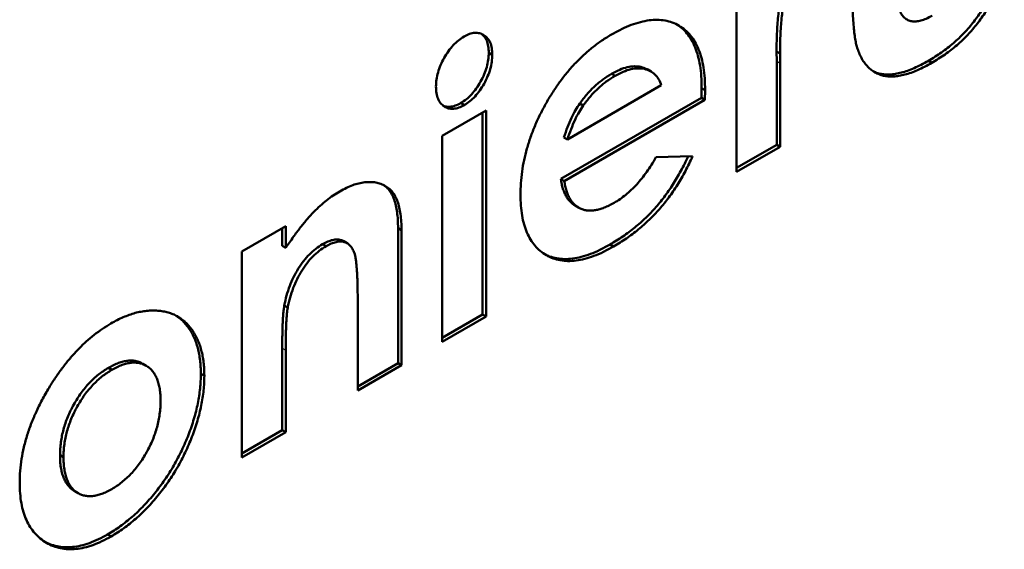
# Model space of a CAD drawing. Units: millimetres. Extents: x 1 to 854, y -704 to 624.
# Drawn here: x 292 to 302, y 236 to 242 of the extents above; entities that cross this region are included whole.
import ezdxf

# ---------------------------------------------------------------- set-up
doc = ezdxf.new("R2010")
doc.units = ezdxf.units.MM
doc.layers.add('Sichtbar (ISO)', color=7, linetype='Continuous', lineweight=50)
doc.layers.add('Sichtbar schmal (ISO)', color=1, linetype='Continuous', lineweight=25)

msp = doc.modelspace()

# ---------------------------------------------------------------- linework, layer by layer
at = {"layer": 'Sichtbar (ISO)'}
for p, q in [((299.5876, 240.1801), (299.5876, 242.2684)), ((297.0774, 241.3895), (297.1127, 241.3691)), ((299.995, 241.4035), (300.0303, 241.3831)), ((299.995, 241.4035), (299.9964, 241.3025)), ((300.0303, 241.3831), (300.0318, 241.2821)), ((299.9964, 241.3025), (299.9964, 240.457)), ((300.0318, 241.2821), (300.0318, 240.4366)), ((301.5338, 241.3079), (301.5692, 241.2875)), ((298.3222, 241.1757), (298.3576, 241.1553)), ((298.6888, 241.2181), (298.7241, 241.1976)), ((297.8742, 240.5098), (298.8261, 241.0594)), ((299.2349, 241.03), (299.2335, 240.9324)), ((299.2349, 241.03), (299.2703, 241.0096)), ((299.2703, 241.0096), (299.2688, 240.912)), ((296.7943, 240.8797), (296.8296, 240.8593)), ((299.2335, 240.9324), (297.8071, 240.1089)), ((299.2688, 240.912), (297.8425, 240.0885)), ((298, 240.8751), (298.0353, 240.8547)), ((299.2335, 240.9324), (299.2688, 240.912)), ((296.6051, 240.5465), (297.0493, 240.8029)), ((297.0139, 240.7825), (297.0139, 238.735)), ((297.0493, 240.8029), (297.0493, 238.7146)), ((296.6051, 238.4581), (296.6051, 240.5465)), ((297.8389, 240.5302), (297.8742, 240.5098)), ((299.9964, 240.457), (299.5876, 240.2209)), ((300.0318, 240.4366), (299.5876, 240.1801)), ((299.9964, 240.457), (300.0318, 240.4366)), ((298.7716, 240.3289), (299.1434, 240.3392)), ((297.8071, 240.1089), (297.8425, 240.0885)), ((297.9523, 239.839), (297.9877, 239.8186)), ((294.5744, 239.3741), (295.0186, 239.6305)), ((294.9832, 239.6101), (294.9832, 239.43)), ((295.0186, 239.6305), (295.0186, 239.4096)), ((296.1572, 239.6097), (296.1926, 239.5893)), ((296.1572, 239.6097), (296.1572, 238.2404)), ((296.1926, 239.5893), (296.1926, 238.22)), ((295.607, 239.4775), (295.6424, 239.4571)), ((294.5744, 237.2857), (294.5744, 239.3741)), ((294.9832, 239.43), (295.0186, 239.4096)), ((295.3922, 239.4474), (295.4276, 239.427)), ((298.3064, 239.4446), (298.3417, 239.4241)), ((295.7484, 237.9635), (295.7484, 238.8703)), ((295.0041, 238.826), (295.0394, 238.8056)), ((297.0139, 238.735), (296.6051, 238.4989)), ((297.0493, 238.7146), (296.6051, 238.4581)), ((297.0139, 238.735), (297.0493, 238.7146)), ((294.9832, 238.3938), (294.9832, 237.5626)), ((295.0186, 238.3734), (295.0186, 237.5422)), ((293.2213, 238.194), (293.2566, 238.1736)), ((293.5685, 238.2353), (293.6039, 238.2149)), ((296.1572, 238.2404), (295.7484, 238.0043)), ((296.1926, 238.22), (295.7484, 237.9635)), ((296.1572, 238.2404), (296.1926, 238.22)), ((294.1583, 238.1322), (294.1936, 238.1118)), ((294.9832, 237.5626), (294.5744, 237.3265)), ((295.0186, 237.5422), (294.5744, 237.2857)), ((294.9832, 237.5626), (295.0186, 237.5422)), ((292.7305, 237.309), (292.7658, 237.2886)), ((292.8794, 236.9427), (292.9148, 236.9223)), ((293.2133, 236.5041), (293.2487, 236.4837))]:
    msp.add_line(p, q, dxfattribs=at)
for points, knots in [([(300.2384, 242.282), (300.2299, 242.2767), (300.2133, 242.2662), (300.1887, 242.2448), (300.1656, 242.2191), (300.1427, 242.1901), (300.122, 242.156), (300.1013, 242.1186), (300.0831, 242.0765), (300.0639, 242.0303), (300.0475, 241.9779), (300.0334, 241.9185), (300.0209, 241.851), (300.0123, 241.7766), (300.004, 241.6938), (299.999, 241.6038), (299.9953, 241.5057), (299.9951, 241.4385), (299.995, 241.4035)], [0, 0, 0, 0, 0.034015, 0.066912, 0.101141, 0.136381, 0.173598, 0.214076, 0.25798, 0.305417, 0.358685, 0.420924, 0.492691, 0.574131, 0.665182, 0.766513, 0.878314, 1, 1, 1, 1]), ([(300.2737, 242.2616), (300.2653, 242.2563), (300.2486, 242.2458), (300.2241, 242.2244), (300.2009, 242.1987), (300.1781, 242.1696), (300.1574, 242.1356), (300.1367, 242.0981), (300.1185, 242.0561), (300.0992, 242.0099), (300.0828, 241.9575), (300.0688, 241.8981), (300.0563, 241.8306), (300.0476, 241.7562), (300.0393, 241.6734), (300.0344, 241.5834), (300.0307, 241.4853), (300.0304, 241.4181), (300.0303, 241.3831)], [0, 0, 0, 0, 0.034015, 0.066912, 0.101141, 0.136381, 0.173598, 0.214076, 0.25798, 0.305417, 0.358685, 0.420924, 0.492691, 0.574131, 0.665182, 0.766513, 0.878314, 1, 1, 1, 1]), ([(301.2058, 242.2003), (301.2058, 242.1769), (301.2059, 242.1319), (301.208, 242.0684), (301.211, 242.0109), (301.2146, 241.9593), (301.2202, 241.9144), (301.2265, 241.8757), (301.2337, 241.8428), (301.2454, 241.8083), (301.2638, 241.7737), (301.2915, 241.7417), (301.325, 241.7196), (301.3639, 241.7067), (301.4087, 241.7047), (301.4586, 241.7146), (301.513, 241.7333), (301.5509, 241.7539), (301.5707, 241.7647)], [0, 0, 0, 0, 0.079209, 0.152021, 0.21846, 0.279211, 0.333765, 0.382147, 0.424476, 0.461742, 0.528577, 0.592159, 0.655492, 0.719257, 0.784372, 0.852388, 0.923237, 1, 1, 1, 1]), ([(302.2681, 242.2362), (302.26, 242.2118), (302.2442, 242.1635), (302.2167, 242.0921), (302.187, 242.0224), (302.1538, 241.9547), (302.1177, 241.8891), (302.0797, 241.825), (302.0382, 241.7633), (301.9942, 241.7035), (301.9471, 241.6457), (301.8972, 241.5899), (301.8439, 241.5371), (301.7879, 241.4861), (301.7286, 241.438), (301.6664, 241.3915), (301.6012, 241.3484), (301.5566, 241.3216), (301.5338, 241.3079)], [0, 0, 0, 0, 0.062332, 0.123038, 0.182379, 0.241301, 0.29909, 0.356854, 0.414585, 0.47302, 0.531768, 0.592415, 0.654416, 0.71783, 0.784562, 0.853315, 0.92484, 1, 1, 1, 1]), ([(302.3034, 242.2158), (302.2954, 242.1913), (302.2795, 242.1431), (302.252, 242.0717), (302.2224, 242.002), (302.1891, 241.9343), (302.1531, 241.8687), (302.1151, 241.8046), (302.0736, 241.7429), (302.0296, 241.6831), (301.9824, 241.6253), (301.9325, 241.5695), (301.8793, 241.5167), (301.8232, 241.4657), (301.764, 241.4176), (301.7018, 241.3711), (301.6365, 241.328), (301.592, 241.3012), (301.5692, 241.2875)], [0, 0, 0, 0, 0.062332, 0.123038, 0.182379, 0.241301, 0.29909, 0.356854, 0.414585, 0.47302, 0.531768, 0.592415, 0.654416, 0.71783, 0.784562, 0.853315, 0.92484, 1, 1, 1, 1]), ([(300.8156, 241.4295), (300.8111, 241.4442), (300.8013, 241.4758), (300.7908, 241.5316), (300.7824, 241.5981), (300.7742, 241.6743), (300.7684, 241.7615), (300.7647, 241.8594), (300.7622, 241.9677), (300.7618, 242.0438), (300.7616, 242.0835)], [0, 0, 0, 0, 0.078489, 0.169084, 0.27382, 0.391507, 0.522919, 0.668204, 0.826661, 1, 1, 1, 1]), ([(298.3214, 241.574), (298.3556, 241.593), (298.4229, 241.6302), (298.5212, 241.6725), (298.6145, 241.7021), (298.7033, 241.7207), (298.7863, 241.7242), (298.8655, 241.7181), (298.9389, 241.6974), (299.0073, 241.6655), (299.069, 241.622), (299.123, 241.5672), (299.1689, 241.5017), (299.2061, 241.4248), (299.2348, 241.337), (299.2556, 241.2386), (299.2683, 241.1292), (299.2696, 241.0501), (299.2703, 241.0096)], [0, 0, 0, 0, 0.0675, 0.132529, 0.19498, 0.255982, 0.315768, 0.37518, 0.435072, 0.495743, 0.556656, 0.616619, 0.676758, 0.737601, 0.799533, 0.863575, 0.930221, 1, 1, 1, 1]), ([(298.9876, 241.6737), (299.0033, 241.6636), (299.0384, 241.6376), (299.0876, 241.5876), (299.1335, 241.5221), (299.1707, 241.4452), (299.1995, 241.3574), (299.2203, 241.259), (299.2329, 241.1496), (299.2343, 241.0705), (299.2349, 241.03)], [0.5116602, 0.5116602, 0.5116602, 0.5116602, 0.5566558, 0.6166191, 0.6767583, 0.7376014, 0.7995332, 0.8635746, 0.9302207, 1, 1, 1, 1]), ([(296.8262, 241.5534), (296.8453, 241.5634), (296.8829, 241.583), (296.9368, 241.5933), (296.9862, 241.5893), (297.0299, 241.5698), (297.0662, 241.5374), (297.094, 241.4936), (297.1095, 241.4363), (297.1116, 241.3918), (297.1127, 241.3691)], [0, 0, 0, 0, 0.123734, 0.242963, 0.363855, 0.490606, 0.61874, 0.7433, 0.868801, 1, 1, 1, 1]), ([(297.0037, 241.5806), (297.0132, 241.5734), (297.0334, 241.5538), (297.0586, 241.5141), (297.0741, 241.4568), (297.0763, 241.4123), (297.0774, 241.3895)], [0.5249953, 0.5249953, 0.5249953, 0.5249953, 0.6187395, 0.7433001, 0.8688012, 1, 1, 1, 1]), ([(297.3983, 239.9488), (297.399, 239.9876), (297.4004, 240.064), (297.413, 240.1819), (297.4339, 240.2995), (297.4628, 240.4168), (297.4993, 240.5339), (297.545, 240.6509), (297.5987, 240.7673), (297.6599, 240.8825), (297.7276, 240.9937), (297.7995, 241.0995), (297.8764, 241.1974), (297.9576, 241.2875), (298.0423, 241.3716), (298.1318, 241.4467), (298.2251, 241.5163), (298.289, 241.5546), (298.3214, 241.574)], [0, 0, 0, 0, 0.067451, 0.132706, 0.195663, 0.257481, 0.318729, 0.379576, 0.441281, 0.50399, 0.566629, 0.62786, 0.688183, 0.748487, 0.808936, 0.870587, 0.934225, 1, 1, 1, 1]), ([(296.5416, 241.0468), (296.5427, 241.0702), (296.5449, 241.1163), (296.5604, 241.19), (296.5875, 241.2645), (296.6236, 241.3377), (296.6669, 241.4066), (296.7163, 241.4667), (296.7698, 241.5175), (296.8072, 241.5413), (296.8262, 241.5534)], [0, 0, 0, 0, 0.129827, 0.255027, 0.378937, 0.506523, 0.634371, 0.754976, 0.875581, 1, 1, 1, 1]), ([(297.0774, 241.3895), (297.0763, 241.3657), (297.0742, 241.3193), (297.0583, 241.2447), (297.0316, 241.1696), (296.995, 241.0959), (296.9518, 241.0269), (296.9034, 240.9658), (296.8501, 240.9154), (296.8131, 240.8917), (296.7943, 240.8797)], [0, 0, 0, 0, 0.131621, 0.256469, 0.381955, 0.510704, 0.637377, 0.757775, 0.877008, 1, 1, 1, 1]), ([(297.1127, 241.3691), (297.1117, 241.3453), (297.1096, 241.2989), (297.0936, 241.2243), (297.067, 241.1492), (297.0304, 241.0754), (296.9871, 241.0065), (296.9388, 240.9454), (296.8854, 240.895), (296.8484, 240.8713), (296.8296, 240.8593)], [0, 0, 0, 0, 0.131621, 0.256469, 0.381955, 0.510704, 0.637377, 0.757775, 0.877008, 1, 1, 1, 1]), ([(301.5692, 241.2875), (301.5445, 241.2736), (301.4963, 241.2465), (301.4259, 241.2139), (301.3587, 241.1857), (301.2957, 241.1671), (301.2358, 241.1532), (301.1797, 241.1473), (301.1273, 241.1482), (301.0785, 241.1555), (301.0335, 241.1698), (300.9915, 241.1889), (300.9537, 241.2153), (300.919, 241.2466), (300.8877, 241.2837), (300.8598, 241.3264), (300.8353, 241.3748), (300.8223, 241.4111), (300.8156, 241.4295)], [0, 0, 0, 0, 0.075703, 0.148124, 0.217437, 0.283714, 0.347492, 0.409456, 0.469424, 0.528321, 0.586631, 0.644164, 0.701321, 0.759229, 0.817547, 0.876646, 0.937342, 1, 1, 1, 1]), ([(301.5338, 241.3079), (301.5092, 241.294), (301.461, 241.2669), (301.3905, 241.2343), (301.3234, 241.2061), (301.2603, 241.1875), (301.2004, 241.1737), (301.1444, 241.1677), (301.092, 241.1686), (301.0431, 241.1759), (301.0043, 241.1883), (300.9816, 241.1979), (300.9735, 241.2018)], [0, 0, 0, 0, 0.0757025, 0.1481241, 0.2174373, 0.2837142, 0.347492, 0.4094563, 0.4694236, 0.5283211, 0.5866309, 0.6204186, 0.6204186, 0.6204186, 0.6204186]), ([(298.3222, 241.1757), (298.2924, 241.1573), (298.234, 241.1214), (298.1497, 241.0497), (298.0703, 240.9692), (298.0235, 240.9066), (298, 240.8751)], [0, 0, 0, 0, 0.261049, 0.510296, 0.754558, 1, 1, 1, 1]), ([(298.6888, 241.2181), (298.6851, 241.2202), (298.6634, 241.232), (298.62, 241.2479), (298.5536, 241.2542), (298.481, 241.2446), (298.4031, 241.219), (298.3496, 241.1903), (298.3222, 241.1757)], [0.3310875, 0.3310875, 0.3310875, 0.3310875, 0.3564895, 0.4809607, 0.6078294, 0.735017, 0.8646887, 1, 1, 1, 1]), ([(298.8261, 241.0594), (298.8177, 241.0807), (298.801, 241.123), (298.7634, 241.1729), (298.7134, 241.2061), (298.6553, 241.2275), (298.5889, 241.2338), (298.5164, 241.2242), (298.4385, 241.1986), (298.3849, 241.1699), (298.3576, 241.1553)], [0, 0, 0, 0, 0.11928, 0.237159, 0.356489, 0.480961, 0.607829, 0.735017, 0.864689, 1, 1, 1, 1]), ([(298.3576, 241.1553), (298.3277, 241.1369), (298.2693, 241.101), (298.1851, 241.0292), (298.1057, 240.9488), (298.0588, 240.8861), (298.0353, 240.8547)], [0, 0, 0, 0, 0.261049, 0.510296, 0.754558, 1, 1, 1, 1]), ([(296.8296, 240.8593), (296.8103, 240.8492), (296.7724, 240.8295), (296.7181, 240.8189), (296.668, 240.8223), (296.6245, 240.8428), (296.5877, 240.8754), (296.5612, 240.9212), (296.5446, 240.9783), (296.5426, 241.0236), (296.5416, 241.0468)], [0, 0, 0, 0, 0.123633, 0.242759, 0.363443, 0.489711, 0.617482, 0.74228, 0.867914, 1, 1, 1, 1]), ([(296.7943, 240.8797), (296.775, 240.8697), (296.737, 240.8499), (296.6827, 240.8393), (296.6432, 240.842), (296.6224, 240.8489), (296.6166, 240.8513)], [0, 0, 0, 0, 0.1236332, 0.2427586, 0.3634427, 0.4124516, 0.4124516, 0.4124516, 0.4124516]), ([(298, 240.8751), (297.9853, 240.8531), (297.9541, 240.8061), (297.9136, 240.7248), (297.8736, 240.6317), (297.8509, 240.5654), (297.8389, 240.5302)], [0, 0, 0, 0, 0.205398, 0.437897, 0.702016, 1, 1, 1, 1]), ([(298.0353, 240.8547), (298.0207, 240.8327), (297.9895, 240.7857), (297.9489, 240.7044), (297.909, 240.6113), (297.8863, 240.545), (297.8742, 240.5098)], [0, 0, 0, 0, 0.205398, 0.437897, 0.702016, 1, 1, 1, 1]), ([(299.098, 240.338), (299.0896, 240.3198), (299.0695, 240.2767), (299.0353, 240.2099), (298.9957, 240.1384), (298.9545, 240.0699), (298.9116, 240.0042), (298.8671, 239.9411), (298.8203, 239.8811), (298.7721, 239.8232), (298.7217, 239.7682), (298.6691, 239.7158), (298.6145, 239.6644), (298.5572, 239.6161), (298.4978, 239.5698), (298.4361, 239.5257), (298.372, 239.4834), (298.3285, 239.4577), (298.3064, 239.4446)], [0.0182494, 0.0182494, 0.0182494, 0.0182494, 0.0642597, 0.1273282, 0.18942, 0.250008, 0.3093311, 0.3683866, 0.4271417, 0.4856871, 0.5445048, 0.6045863, 0.6658315, 0.7286686, 0.793472, 0.8599139, 0.9287016, 1, 1, 1, 1]), ([(299.1434, 240.3392), (299.1317, 240.3138), (299.1085, 240.2634), (299.0706, 240.1894), (299.0311, 240.118), (298.9899, 240.0495), (298.947, 239.9838), (298.9024, 239.9207), (298.8556, 239.8607), (298.8075, 239.8028), (298.7571, 239.7478), (298.7044, 239.6954), (298.6498, 239.644), (298.5926, 239.5957), (298.5332, 239.5494), (298.4714, 239.5052), (298.4074, 239.463), (298.3639, 239.4373), (298.3417, 239.4241)], [0, 0, 0, 0, 0.06426, 0.127328, 0.18942, 0.250008, 0.309331, 0.368387, 0.427142, 0.485687, 0.544505, 0.604586, 0.665832, 0.728669, 0.793472, 0.859914, 0.928702, 1, 1, 1, 1]), ([(298.3467, 239.8667), (298.367, 239.879), (298.4072, 239.9034), (298.4659, 239.9482), (298.5227, 239.9974), (298.5771, 240.0531), (298.6296, 240.1137), (298.6794, 240.1803), (298.7274, 240.2521), (298.7566, 240.303), (298.7716, 240.3289)], [0, 0, 0, 0, 0.127629, 0.25134, 0.372249, 0.494281, 0.61618, 0.739791, 0.867336, 1, 1, 1, 1]), ([(295.5659, 239.9832), (295.5884, 239.9954), (295.6326, 240.0196), (295.6976, 240.0475), (295.7597, 240.0658), (295.8197, 240.0771), (295.8768, 240.0793), (295.9318, 240.0746), (295.9835, 240.06), (296.0153, 240.0445), (296.0314, 240.0367)], [0, 0, 0, 0, 0.131105, 0.257369, 0.381171, 0.503299, 0.625248, 0.747811, 0.872434, 1, 1, 1, 1]), ([(297.8071, 240.1089), (297.81, 240.0914), (297.8158, 240.0571), (297.8282, 240.0097), (297.844, 239.9673), (297.863, 239.9299), (297.8848, 239.8969), (297.9102, 239.8691), (297.9334, 239.8506), (297.948, 239.8415), (297.9523, 239.839)], [0, 0, 0, 0, 0.068206, 0.1340302, 0.1980353, 0.259813, 0.3204055, 0.3806263, 0.4410259, 0.4660341, 0.4660341, 0.4660341, 0.4660341]), ([(297.8425, 240.0885), (297.8454, 240.071), (297.8511, 240.0367), (297.8635, 239.9893), (297.8794, 239.9469), (297.8983, 239.9095), (297.9201, 239.8765), (297.9456, 239.8486), (297.9743, 239.8258), (298.0062, 239.808), (298.0407, 239.7954), (298.0776, 239.7883), (298.117, 239.7877), (298.1584, 239.792), (298.2022, 239.8017), (298.2484, 239.8176), (298.2968, 239.8393), (298.3298, 239.8574), (298.3467, 239.8667)], [0, 0, 0, 0, 0.068206, 0.13403, 0.198035, 0.259813, 0.320405, 0.380626, 0.441026, 0.501202, 0.561691, 0.621161, 0.680802, 0.740903, 0.802582, 0.866186, 0.9316, 1, 1, 1, 1]), ([(295.0186, 239.4096), (295.0439, 239.4469), (295.0924, 239.5184), (295.166, 239.6164), (295.2355, 239.7019), (295.3024, 239.7751), (295.368, 239.8378), (295.4333, 239.8933), (295.4994, 239.9429), (295.5437, 239.9697), (295.5659, 239.9832)], [0, 0, 0, 0, 0.15958, 0.304989, 0.436681, 0.556242, 0.668759, 0.779379, 0.889778, 1, 1, 1, 1]), ([(296.0145, 240.0448), (296.0211, 240.0402), (296.0401, 240.0262), (296.0676, 239.9961), (296.0956, 239.9528), (296.1185, 239.901), (296.1355, 239.8398), (296.1485, 239.7713), (296.1559, 239.6938), (296.1568, 239.6383), (296.1572, 239.6097)], [0.0532534, 0.0532534, 0.0532534, 0.0532534, 0.1111981, 0.22321, 0.3375456, 0.4565282, 0.5812438, 0.7134052, 0.8526589, 1, 1, 1, 1]), ([(296.0314, 240.0367), (296.0444, 240.0283), (296.0703, 240.0114), (296.1029, 239.9757), (296.1309, 239.9324), (296.1539, 239.8806), (296.1708, 239.8194), (296.1839, 239.7508), (296.1912, 239.6734), (296.1921, 239.6179), (296.1926, 239.5893)], [0, 0, 0, 0, 0.111198, 0.22321, 0.337546, 0.456528, 0.581244, 0.713405, 0.852659, 1, 1, 1, 1]), ([(298.3417, 239.4241), (298.3076, 239.4053), (298.2409, 239.3683), (298.1433, 239.3265), (298.0506, 239.2972), (297.9625, 239.2792), (297.8794, 239.2747), (297.8014, 239.2827), (297.7275, 239.3018), (297.6601, 239.3346), (297.5988, 239.3772), (297.5448, 239.4299), (297.4997, 239.4928), (297.4626, 239.565), (297.4338, 239.6468), (297.4131, 239.7381), (297.4004, 239.8389), (297.399, 239.9118), (297.3983, 239.9488)], [0, 0, 0, 0, 0.068973, 0.135079, 0.198876, 0.261192, 0.322136, 0.383017, 0.444315, 0.506363, 0.568185, 0.628944, 0.689079, 0.748666, 0.809078, 0.870918, 0.93437, 1, 1, 1, 1]), ([(295.607, 239.4775), (295.5977, 239.4829), (295.576, 239.4921), (295.5379, 239.4971), (295.4932, 239.4912), (295.4442, 239.4754), (295.41, 239.457), (295.3922, 239.4474)], [0.7126166, 0.7126166, 0.7126166, 0.7126166, 0.760716, 0.817414, 0.8752126, 0.9351944, 1, 1, 1, 1]), ([(295.7484, 238.8703), (295.7483, 238.8998), (295.7481, 238.9564), (295.7467, 239.0367), (295.744, 239.1084), (295.7416, 239.1725), (295.7367, 239.2273), (295.7324, 239.2748), (295.7257, 239.3129), (295.717, 239.353), (295.7018, 239.3925), (295.6782, 239.4298), (295.6483, 239.4557), (295.6133, 239.4714), (295.5732, 239.4766), (295.5285, 239.4708), (295.4795, 239.455), (295.4453, 239.4366), (295.4276, 239.427)], [0, 0, 0, 0, 0.093679, 0.179518, 0.256937, 0.32593, 0.387213, 0.440139, 0.484952, 0.522188, 0.586422, 0.647004, 0.704202, 0.760716, 0.817414, 0.875213, 0.935194, 1, 1, 1, 1]), ([(295.3922, 239.4474), (295.3692, 239.4328), (295.324, 239.4041), (295.2588, 239.3464), (295.1988, 239.2779), (295.1447, 239.1998), (295.0968, 239.1142), (295.0574, 239.0224), (295.0251, 238.9252), (295.0113, 238.8599), (295.0041, 238.826)], [0, 0, 0, 0, 0.123024, 0.240658, 0.35739, 0.477137, 0.600009, 0.725225, 0.857762, 1, 1, 1, 1]), ([(295.4276, 239.427), (295.4045, 239.4123), (295.3594, 239.3836), (295.2941, 239.326), (295.2342, 239.2575), (295.18, 239.1793), (295.1322, 239.0938), (295.0928, 239.002), (295.0605, 238.9048), (295.0466, 238.8394), (295.0394, 238.8056)], [0, 0, 0, 0, 0.123024, 0.240658, 0.35739, 0.477137, 0.600009, 0.725225, 0.857762, 1, 1, 1, 1]), ([(298.3064, 239.4446), (298.2723, 239.4257), (298.2055, 239.3887), (298.1079, 239.3469), (298.0152, 239.3176), (297.9271, 239.2996), (297.8441, 239.2951), (297.766, 239.3031), (297.6999, 239.3202), (297.6614, 239.3374), (297.6461, 239.3454)], [0, 0, 0, 0, 0.0689728, 0.1350793, 0.1988756, 0.2611924, 0.322136, 0.3830172, 0.4443152, 0.4871183, 0.4871183, 0.4871183, 0.4871183]), ([(293.2467, 238.6442), (293.2677, 238.6559), (293.3093, 238.679), (293.3713, 238.7077), (293.4321, 238.7312), (293.4923, 238.7509), (293.5511, 238.7638), (293.6089, 238.7719), (293.6663, 238.7761), (293.7218, 238.7736), (293.7758, 238.7674), (293.8271, 238.7556), (293.875, 238.7385), (293.9207, 238.7175), (293.9618, 238.6894), (294.0012, 238.6582), (294.0365, 238.6207), (294.0693, 238.5791), (294.0984, 238.5332), (294.1238, 238.4833), (294.1457, 238.4305), (294.1629, 238.3734), (294.1772, 238.3137), (294.1862, 238.2493), (294.1926, 238.1825), (294.1933, 238.1354), (294.1936, 238.1118)], [0, 0, 0, 0, 0.042599, 0.084364, 0.126142, 0.167706, 0.209066, 0.250973, 0.293148, 0.336041, 0.378761, 0.420893, 0.462622, 0.503914, 0.545188, 0.586138, 0.627722, 0.669585, 0.711432, 0.752691, 0.793971, 0.834592, 0.875577, 0.91664, 0.958072, 1, 1, 1, 1]), ([(295.0041, 238.826), (295.0023, 238.8157), (294.9983, 238.7926), (294.995, 238.7555), (294.9905, 238.7112), (294.9887, 238.6613), (294.9858, 238.6035), (294.9847, 238.5397), (294.9836, 238.4688), (294.9834, 238.4196), (294.9832, 238.3938)], [0, 0, 0, 0, 0.06792, 0.151476, 0.251213, 0.366854, 0.500124, 0.650932, 0.816647, 1, 1, 1, 1]), ([(295.0394, 238.8056), (295.0376, 238.7952), (295.0336, 238.7722), (295.0304, 238.7351), (295.0258, 238.6908), (295.0241, 238.6408), (295.0211, 238.5831), (295.02, 238.5192), (295.0189, 238.4484), (295.0187, 238.3992), (295.0186, 238.3734)], [0, 0, 0, 0, 0.06792, 0.151476, 0.251213, 0.366854, 0.500124, 0.650932, 0.816647, 1, 1, 1, 1]), ([(293.9045, 238.7245), (293.9119, 238.7196), (293.9326, 238.7049), (293.9658, 238.6786), (294.0012, 238.6411), (294.0339, 238.5995), (294.0631, 238.5536), (294.0884, 238.5037), (294.1104, 238.451), (294.1276, 238.3938), (294.1418, 238.3341), (294.1508, 238.2697), (294.1572, 238.2029), (294.1579, 238.1559), (294.1583, 238.1322)], [0.5232534, 0.5232534, 0.5232534, 0.5232534, 0.5451876, 0.5861381, 0.6277219, 0.6695845, 0.7114324, 0.7526905, 0.7939705, 0.8345917, 0.8755766, 0.9166395, 0.9580717, 1, 1, 1, 1]), ([(292.6285, 238.0073), (292.6509, 238.0427), (292.6952, 238.1127), (292.7671, 238.2104), (292.8407, 238.3016), (292.917, 238.3855), (292.996, 238.4613), (293.0774, 238.5302), (293.1613, 238.5921), (293.2181, 238.6267), (293.2467, 238.6442)], [0, 0, 0, 0, 0.131014, 0.258464, 0.38258, 0.504991, 0.627227, 0.749297, 0.87369, 1, 1, 1, 1]), ([(293.5685, 238.2353), (293.5592, 238.2406), (293.5377, 238.2512), (293.5022, 238.2631), (293.4611, 238.2681), (293.4177, 238.2667), (293.372, 238.2585), (293.3239, 238.2442), (293.2733, 238.2221), (293.2388, 238.2035), (293.2213, 238.194)], [0.5230365, 0.5230365, 0.5230365, 0.5230365, 0.5720859, 0.6321973, 0.691339, 0.7505639, 0.8105458, 0.8713348, 0.9346536, 1, 1, 1, 1]), ([(293.2213, 238.194), (293.2041, 238.1834), (293.1702, 238.1626), (293.1204, 238.1268), (293.0733, 238.0853), (293.0279, 238.041), (292.9851, 237.9919), (292.9437, 237.9396), (292.9058, 237.8821), (292.8697, 237.8222), (292.8369, 237.7599), (292.8089, 237.6965), (292.7839, 237.6328), (292.765, 237.5687), (292.7493, 237.504), (292.7387, 237.4389), (292.7313, 237.3731), (292.7307, 237.3305), (292.7305, 237.309)], [0, 0, 0, 0, 0.064416, 0.126803, 0.187423, 0.246518, 0.306285, 0.365703, 0.426477, 0.488622, 0.550895, 0.612679, 0.673914, 0.735734, 0.798735, 0.86329, 0.930665, 1, 1, 1, 1]), ([(293.2566, 238.1736), (293.2394, 238.163), (293.2056, 238.1422), (293.1557, 238.1064), (293.1086, 238.0649), (293.0632, 238.0205), (293.0204, 237.9715), (292.979, 237.9192), (292.9412, 237.8617), (292.905, 237.8018), (292.8722, 237.7395), (292.8442, 237.6761), (292.8193, 237.6124), (292.8003, 237.5483), (292.7846, 237.4836), (292.774, 237.4185), (292.7667, 237.3527), (292.7661, 237.3101), (292.7658, 237.2886)], [0, 0, 0, 0, 0.064416, 0.126803, 0.187423, 0.246518, 0.306285, 0.365703, 0.426477, 0.488622, 0.550895, 0.612679, 0.673914, 0.735734, 0.798735, 0.86329, 0.930665, 1, 1, 1, 1]), ([(293.7494, 237.8565), (293.7491, 237.878), (293.7485, 237.9204), (293.7419, 237.9791), (293.7311, 238.0321), (293.7155, 238.079), (293.6962, 238.1209), (293.6724, 238.1571), (293.6438, 238.1873), (293.6114, 238.2117), (293.5756, 238.2299), (293.5375, 238.2427), (293.4965, 238.2476), (293.4531, 238.2463), (293.4074, 238.2381), (293.3593, 238.2238), (293.3087, 238.2017), (293.2742, 238.1831), (293.2566, 238.1736)], [0, 0, 0, 0, 0.070243, 0.13784, 0.202698, 0.265406, 0.326938, 0.388125, 0.449117, 0.511101, 0.572086, 0.632197, 0.691339, 0.750564, 0.810546, 0.871335, 0.934654, 1, 1, 1, 1]), ([(294.1583, 238.1322), (294.1579, 238.1079), (294.1571, 238.0596), (294.151, 237.985), (294.141, 237.9092), (294.1279, 237.8327), (294.1097, 237.7549), (294.0885, 237.676), (294.0624, 237.5961), (294.0336, 237.5155), (294.0007, 237.4353), (293.9653, 237.3564), (293.9262, 237.2795), (293.8853, 237.204), (293.8409, 237.1308), (293.7935, 237.0593), (293.7437, 236.9893), (293.691, 236.9216), (293.6362, 236.8571), (293.5801, 236.7952), (293.5224, 236.7373), (293.4632, 236.6831), (293.4026, 236.6325), (293.3406, 236.5862), (293.2774, 236.5423), (293.2348, 236.5169), (293.2133, 236.5041)], [0, 0, 0, 0, 0.042168, 0.083839, 0.125192, 0.166335, 0.207602, 0.24867, 0.290582, 0.332926, 0.374978, 0.416741, 0.457857, 0.498809, 0.539516, 0.58042, 0.62191, 0.663502, 0.705394, 0.746864, 0.788245, 0.829736, 0.871532, 0.913825, 0.956495, 1, 1, 1, 1]), ([(294.1936, 238.1118), (294.1933, 238.0875), (294.1925, 238.0392), (294.1864, 237.9645), (294.1763, 237.8888), (294.1632, 237.8122), (294.1451, 237.7345), (294.1238, 237.6556), (294.0978, 237.5757), (294.069, 237.4951), (294.036, 237.4149), (294.0007, 237.336), (293.9615, 237.259), (293.9207, 237.1836), (293.8762, 237.1104), (293.8289, 237.0389), (293.779, 236.9689), (293.7264, 236.9012), (293.6715, 236.8367), (293.6154, 236.7748), (293.5577, 236.7169), (293.4986, 236.6626), (293.438, 236.6121), (293.376, 236.5658), (293.3128, 236.5219), (293.2702, 236.4965), (293.2487, 236.4837)], [0, 0, 0, 0, 0.042168, 0.083839, 0.125192, 0.166335, 0.207602, 0.24867, 0.290582, 0.332926, 0.374978, 0.416741, 0.457857, 0.498809, 0.539516, 0.58042, 0.62191, 0.663502, 0.705394, 0.746864, 0.788245, 0.829736, 0.871532, 0.913825, 0.956495, 1, 1, 1, 1]), ([(292.3216, 237.0275), (292.3226, 237.0674), (292.3244, 237.1459), (292.3392, 237.2678), (292.3629, 237.39), (292.3969, 237.513), (292.4402, 237.6366), (292.4932, 237.7605), (292.556, 237.8849), (292.604, 237.9661), (292.6285, 238.0073)], [0, 0, 0, 0, 0.130489, 0.256474, 0.379237, 0.500978, 0.622367, 0.744855, 0.870259, 1, 1, 1, 1]), ([(293.2551, 236.9637), (293.2725, 236.9743), (293.3066, 236.9951), (293.3566, 237.0322), (293.4042, 237.0728), (293.4499, 237.1175), (293.493, 237.1666), (293.5339, 237.2198), (293.5729, 237.2766), (293.6087, 237.3375), (293.6419, 237.4002), (293.6709, 237.4643), (293.6952, 237.5288), (293.7151, 237.5939), (293.7306, 237.6592), (293.7412, 237.7248), (293.7486, 237.7914), (293.7492, 237.8345), (293.7494, 237.8565)], [0, 0, 0, 0, 0.064469, 0.126397, 0.186939, 0.246099, 0.305348, 0.364572, 0.424924, 0.486952, 0.54955, 0.611149, 0.672922, 0.73501, 0.798049, 0.862643, 0.930041, 1, 1, 1, 1]), ([(292.7305, 237.309), (292.7308, 237.287), (292.7314, 237.2441), (292.738, 237.1847), (292.7489, 237.1309), (292.7643, 237.0831), (292.7837, 237.0406), (292.8075, 237.0037), (292.8359, 236.9731), (292.8608, 236.954), (292.8758, 236.9448), (292.8794, 236.9427)], [0, 0, 0, 0, 0.0713582, 0.1394558, 0.204809, 0.2685875, 0.330587, 0.3922135, 0.4536095, 0.5150917, 0.5340092, 0.5340092, 0.5340092, 0.5340092]), ([(292.7658, 237.2886), (292.7662, 237.2666), (292.7668, 237.2237), (292.7734, 237.1642), (292.7842, 237.1105), (292.7996, 237.0627), (292.819, 237.0202), (292.8428, 236.9833), (292.8713, 236.9527), (292.9035, 236.9279), (292.9389, 236.9088), (292.9776, 236.8973), (293.018, 236.8912), (293.0612, 236.8925), (293.1064, 236.9004), (293.1538, 236.9143), (293.2038, 236.9359), (293.2378, 236.9543), (293.2551, 236.9637)], [0, 0, 0, 0, 0.071358, 0.139456, 0.204809, 0.268587, 0.330587, 0.392213, 0.45361, 0.515092, 0.576402, 0.636039, 0.695407, 0.753981, 0.813285, 0.873377, 0.935374, 1, 1, 1, 1]), ([(293.2487, 236.4837), (293.2173, 236.4666), (293.1553, 236.4329), (293.0641, 236.3946), (292.9764, 236.3688), (292.8922, 236.3547), (292.8113, 236.3522), (292.7344, 236.3626), (292.6609, 236.3843), (292.5919, 236.4175), (292.5287, 236.4612), (292.4734, 236.5148), (292.4265, 236.5775), (292.388, 236.6492), (292.3583, 236.7303), (292.3368, 236.8202), (292.3243, 236.9197), (292.3225, 236.9912), (292.3216, 237.0275)], [0, 0, 0, 0, 0.064375, 0.126884, 0.188201, 0.248894, 0.309599, 0.371125, 0.433466, 0.498143, 0.562593, 0.625474, 0.687114, 0.748125, 0.809457, 0.871431, 0.934611, 1, 1, 1, 1]), ([(293.2133, 236.5041), (293.1819, 236.487), (293.12, 236.4533), (293.0287, 236.415), (292.941, 236.3892), (292.8568, 236.3751), (292.7759, 236.3726), (292.6991, 236.383), (292.6327, 236.4026), (292.593, 236.4205), (292.5767, 236.4291)], [0, 0, 0, 0, 0.0643749, 0.126884, 0.1882007, 0.2488941, 0.3095988, 0.3711253, 0.4334655, 0.4798133, 0.4798133, 0.4798133, 0.4798133])]:
    msp.add_open_spline(points, degree=3, knots=knots, dxfattribs=at)
at = {"layer": 'Sichtbar schmal (ISO)'}
for p, q in [((299.9964, 241.3025), (300.0318, 241.2821)), ((294.9832, 238.3938), (295.0186, 238.3734))]:
    msp.add_line(p, q, dxfattribs=at)

doc.saveas('drawing.dxf')
